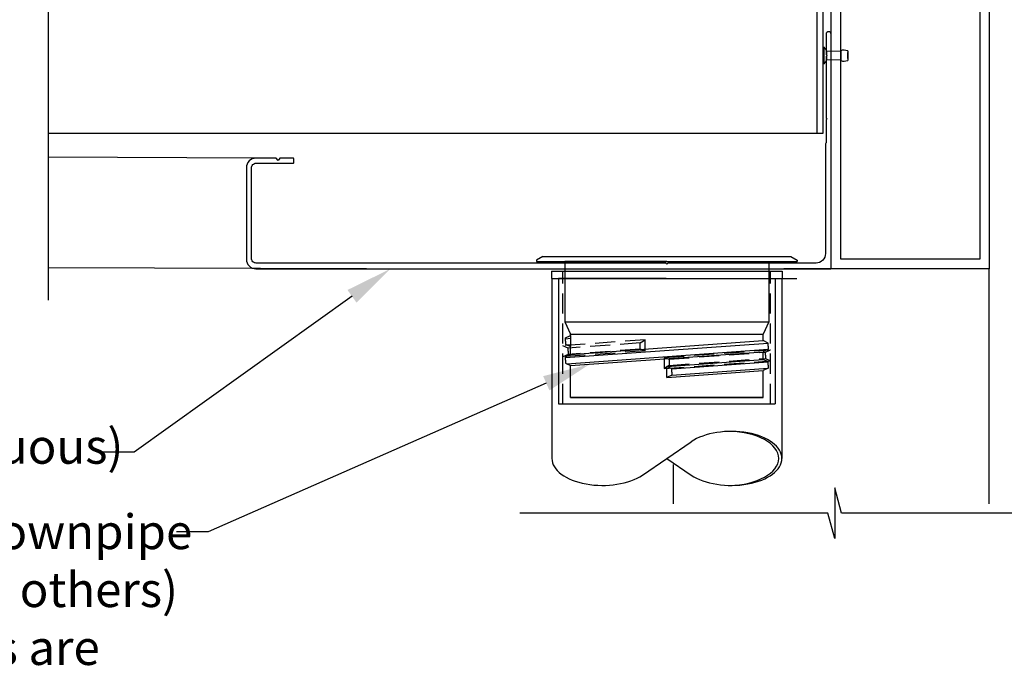
# Model space of a CAD drawing. Units: millimetres. Extents: x 8193 to 16163, y 1752 to 5439.
# Drawn here: x 8732 to 9043, y 2402 to 2605 of the extents above; entities that cross this region are included whole.
import ezdxf
from ezdxf import colors
from ezdxf.entities.mleader import LeaderData, LeaderLine
from ezdxf.math import Vec2, Vec3

# ---------------------------------------------------------------- set-up
doc = ezdxf.new("R2010")
doc.units = ezdxf.units.MM
doc.header["$MEASUREMENT"] = 0
doc.linetypes.add('HIDDEN', pattern=[9.525, 6.35, -3.175])
doc.layers.add('Annotation', color=7, linetype='Continuous')
doc.styles.get("Standard").update_dxf_attribs({"font": 'GIL_____.TTF', "height": 2})

msp = doc.modelspace()

# ---------------------------------------------------------------- linework, layer by layer
at = {"color": 7, "linetype": 'Continuous', "lineweight": 15}
for p, q in [((8986.3, 2596.26), (8986.22, 2596.26)), ((8986.22, 2596.26), (8986.22, 2590.98)), ((8987.12, 2595), (8986.3, 2596.26)), ((8986.3, 2596.26), (8986.3, 2590.98)), ((8991.52, 2595), (8987.12, 2595)), ((8987.12, 2595), (8987.12, 2592.24)), ((8986.3, 2590.98), (8987.12, 2592.24)), ((8987.12, 2592.24), (8991.52, 2592.24)), ((8986.22, 2590.98), (8986.3, 2590.98))]:
    msp.add_line(p, q, dxfattribs=at)
for p, q in [((8900.17, 2523.07), (8900.17, 2466.09)), ((8904.92, 2523.07), (8977.69, 2523.07)), ((8972.93, 2523.07), (8972.93, 2466.09))]:
    msp.add_line(p, q)
for points in [[(8740.89, 2516.15), (8740.89, 2637.51), (8748.89, 2639.65), (8732.89, 2639.65), (8740.89, 2641.79), (8740.89, 2836.8)], [(9038.52, 2776.11), (9038.52, 2526.11), (8988.52, 2526.11), (8988.52, 2776.11), (9038.52, 2776.11)], [(8991.52, 2595), (8991.52, 2592.24)], [(8993.78, 2595.19), (8993.81, 2595.18)], [(8993.81, 2595), (8993.81, 2595.18)], [(8993.78, 2592.04), (8993.81, 2592.05)], [(8993.81, 2592.3), (8993.81, 2592.05)], [(8806.52, 2561.12), (8740.89, 2561.42)], [(8841.52, 2526.12), (8740.89, 2526.42)], [(8900.17, 2523.07), (8972.93, 2523.07)], [(8928.84, 2460.83), (8944.25, 2471.35)], [(8936.55, 2466.09), (8944.25, 2460.83)], [(9059.67, 2448.73), (8991.8, 2448.73), (8989.65, 2456.73), (8989.65, 2440.73), (8987.51, 2448.73), (8890.01, 2448.73)]]:
    msp.add_lwpolyline(points)
at = {"color": 1}
msp.add_lwpolyline([(8983.95, 2779.02), (8983.95, 2569.02), (8985.95, 2569.02), (8985.95, 2776.78), (9023.95, 2776.12), (9023.95, 2778.32)], close=True, dxfattribs=at)
msp.add_lwpolyline([(9035.52, 2773.11), (9035.52, 2529.11), (8991.52, 2529.11), (8991.52, 2773.11)], close=True)
at = {"ltscale": 0.2, "flags": 128}
msp.add_lwpolyline([(8834.53, 2526.12), (8988.32, 2526.12, 0.414214), (8988.52, 2526.32), (8988.52, 2600.32, 1), (8986.92, 2600.32), (8986.92, 2593.92), (8987.22, 2593.62), (8986.92, 2593.32), (8986.92, 2573.92), (8987.22, 2573.62), (8986.92, 2573.32), (8986.92, 2566.12, -0.162278), (8986.82, 2565.82, 0.162278), (8986.72, 2565.52), (8986.72, 2530.92, -0.414214), (8983.72, 2527.92), (8936.82, 2527.92), (8936.52, 2527.62), (8936.22, 2527.92), (8834.53, 2527.92), (8806.62, 2527.92, -0.414214), (8805.12, 2529.42), (8805.12, 2558.02, -0.414214), (8806.62, 2559.52), (8818.32, 2559.52, 0.414214), (8818.52, 2559.72), (8818.52, 2560.92, 0.414214), (8818.32, 2561.12), (8814.08, 2561.12), (8813.52, 2560.37), (8812.97, 2561.12), (8806.52, 2561.12, 0.414214), (8803.52, 2558.12), (8803.52, 2529.12, 0.414214), (8806.52, 2526.12)], format="xyb", close=True, dxfattribs=at)
at = {"color": 7}
for points in [[(8993.81, 2595), (8993.81, 2592.3)], [(9038.52, 2451.73), (9038.52, 2526.11), (8973.58, 2526.11)], [(8938.52, 2464.15), (8938.52, 2451.73)]]:
    msp.add_lwpolyline(points, dxfattribs=at)
at = {"color": 1}
msp.add_lwpolyline([(8740.89, 2569.02), (8983.95, 2569.02)], dxfattribs=at)
at = {"color": 152, "linetype": 'Continuous', "true_color": 0x2776bb, "flags": 128}
for points in [[(8897.32, 2529.97), (8895.27, 2528.86)], [(8897.32, 2529.97), (8975.72, 2529.97)], [(8975.72, 2529.97), (8977.77, 2528.86)], [(8895.27, 2528.86), (8895.27, 2528.37)], [(8895.27, 2528.37), (8977.77, 2528.37)], [(8936.52, 2528.37), (8904.27, 2528.37), (8904.27, 2509.37)], [(8936.52, 2528.37), (8968.77, 2528.37), (8968.77, 2509.37)], [(8977.77, 2528.86), (8977.77, 2528.37)], [(8900.02, 2525.37), (8900.02, 2523.07)], [(8900.02, 2525.37), (8973.02, 2525.37)], [(8900.02, 2523.07), (8973.02, 2523.07)], [(8936.27, 2523.07), (8902.27, 2523.07), (8902.27, 2483.37)], [(8936.76, 2523.07), (8970.76, 2523.07), (8970.76, 2483.37)], [(8973.02, 2525.37), (8973.02, 2523.07)], [(8904.27, 2509.37), (8906.02, 2505.37)], [(8904.27, 2509.37), (8968.77, 2509.37)], [(8968.77, 2509.37), (8967.02, 2505.37)], [(8904.42, 2503.22), (8904.42, 2504.22), (8906.02, 2504.97)], [(8906.02, 2504.97), (8906.02, 2505.37)], [(8906.02, 2505.37), (8967.02, 2505.37)], [(8906.02, 2504.97), (8906.02, 2501.47)], [(8967.02, 2503.37), (8967.02, 2505.37)], [(8904.42, 2503.99), (8906.02, 2504.1)], [(8904.42, 2503.22), (8904.42, 2502.22), (8906.02, 2501.47)], [(8904.42, 2497.99), (8968.62, 2502.62)], [(8904.84, 2502.02), (8906.02, 2502.1)], [(8906.02, 2498.97), (8967.02, 2503.37)], [(8906.02, 2498.97), (8906.02, 2501.47)], [(8968.62, 2501.62), (8968.62, 2502.62), (8967.02, 2503.37)], [(8968.62, 2501.62), (8968.62, 2500.62), (8967.02, 2499.87)], [(8904.42, 2497.22), (8904.42, 2498.22), (8906.02, 2498.97)], [(8904.84, 2496.02), (8968.62, 2500.62)], [(8906.02, 2495.47), (8967.02, 2499.87)], [(8967.02, 2497.37), (8967.02, 2499.87)], [(8904.42, 2497.22), (8904.42, 2496.22), (8906.02, 2495.47)], [(8936.52, 2485.37), (8906.02, 2485.37), (8906.02, 2495.47)], [(8936.52, 2495.17), (8967.02, 2497.37)], [(8936.52, 2491.67), (8936.52, 2495.17)], [(8938.12, 2493.42), (8938.12, 2494.42), (8936.52, 2495.17)], [(8938.12, 2494.42), (8968.62, 2496.62)], [(8968.62, 2495.62), (8968.62, 2496.62), (8967.02, 2497.37)], [(8968.62, 2495.62), (8968.62, 2494.62), (8967.02, 2493.87)], [(8936.52, 2485.37), (8967.02, 2485.37), (8967.02, 2493.87)], [(8936.52, 2491.67), (8967.02, 2493.87)], [(8938.12, 2493.42), (8938.12, 2492.42), (8936.52, 2491.67)], [(8938.12, 2492.42), (8968.62, 2494.62)], [(8902.27, 2483.37), (8970.76, 2483.37)], [(8967.02, 2485.37), (8906.02, 2485.37)], [(8906.02, 2485.37), (8967.02, 2485.37)], [(8906.02, 2485.37), (8967.02, 2485.37)]]:
    msp.add_lwpolyline(points, dxfattribs=at)
at = {"color": 152, "linetype": 'HIDDEN', "true_color": 0x2776bb, "flags": 128}
for points in [[(8903.67, 2483.37), (8903.67, 2525.37)], [(8969.36, 2483.37), (8969.36, 2525.37)], [(8929.66, 2503.63), (8903.67, 2501.76)], [(8905.27, 2500.01), (8905.27, 2501.01), (8903.67, 2501.76)], [(8928.06, 2502.65), (8905.27, 2501.01)], [(8929.66, 2500.14), (8928.06, 2500.66), (8928.06, 2502.66), (8929.66, 2503.64)], [(8929.66, 2500.14), (8929.66, 2503.64)], [(8929.66, 2500.13), (8903.67, 2498.26)], [(8905.27, 2500.01), (8905.27, 2499.01), (8903.67, 2498.26)], [(8928.08, 2500.65), (8905.27, 2499.01)], [(8935.66, 2498.04), (8969.36, 2500.47)], [(8937.26, 2497.52), (8967.76, 2499.72)], [(8967.76, 2498.72), (8967.76, 2499.72), (8969.36, 2500.47)], [(8967.76, 2498.72), (8967.76, 2497.72), (8969.36, 2496.97)], [(8935.66, 2498.04), (8937.26, 2497.52), (8937.26, 2495.52), (8935.66, 2494.54)], [(8935.66, 2498.04), (8935.66, 2494.54)], [(8935.66, 2494.54), (8969.36, 2496.97)], [(8937.26, 2495.52), (8967.76, 2497.72)]]:
    msp.add_lwpolyline(points, dxfattribs=at)
at = {"color": 7}
msp.add_arc((9000.78, 2593.62), 7.11, 168.8055, 191.1945, dxfattribs=at)
for centre, start_param, end_param in [((8956.89, 2466.09), 3.804448, 8.761923), ((8955.89, 2466.09), 4.743572, 7.822799), ((8916.2, 2466.09), 3.141593, 5.62033)]:
    msp.add_ellipse(centre, major_axis=(16.04, 0), ratio=0.53286, start_param=start_param, end_param=end_param)
for points in [[(8991.52, 2595), (8991.71, 2595.19), (8993.78, 2595.19)], [(8991.52, 2592.24), (8991.71, 2592.04), (8993.78, 2592.04)]]:
    msp.add_spline(points, degree=3)

# ---------------------------------------------------------------- leaders
at = {"layer": 'Annotation', "color": 7}
ml = msp.add_multileader_mtext('Standard', dxfattribs=at)
ml.set_content('gutter(continuous)', color=7)
ml.set_leader_properties(color=256, linetype='ByLayer', lineweight=-1)
ml.build(insert=Vec2(0, 0))
ml.multileader.update_dxf_attribs({"dogleg_length": 2, "arrow_head_size": 15, "scale": 5})
ctx = ml.context
ctx.base_point, ctx.scale, ctx.char_height, ctx.arrow_head_size, ctx.landing_gap_size, ctx.plane_origin = Vec3(8627.28, 2468.07), 5, 11, 15, 5, Vec3(8849.13, 2558.58)
notes = []
notes.append((ctx, [(0, (1, 1, 0), (8767.99, 2468.07), (-1, 0), 10, [(0, [(8849.13, 2526.12)], 0, [])])]))
ctx.mtext.insert, ctx.mtext.flow_direction = Vec3(8632.28, 2475.41), 5
ml = msp.add_multileader_mtext('Standard', dxfattribs=at)
ml.set_content('dropper for downpipe\\P(downpipe by others)\\Poutlet options are\\Pavailable', color=7)
ml.set_leader_properties(color=256, linetype='ByLayer', lineweight=-1)
ml.build(insert=Vec2(0, 0))
ml.multileader.update_dxf_attribs({"dogleg_length": 2, "arrow_head_size": 15, "scale": 5})
ctx = ml.context
ctx.base_point, ctx.scale, ctx.char_height, ctx.arrow_head_size, ctx.landing_gap_size, ctx.plane_origin = Vec3(8627.28, 2442.82), 5, 11, 15, 5, Vec3(8916.94, 2520.91)
notes.append((ctx, [(0, (1, 1, 0), (8791.39, 2442.82), (-1, 0), 10, [(0, [(8912.13, 2495.91)], 0, [])])]))
ctx.mtext.insert, ctx.mtext.flow_direction = Vec3(8632.28, 2448.38), 5
for ctx, leaders in notes:
    for number, flags, end, landing, length, lines in leaders:
        leader = LeaderData()
        leader.index, (leader.has_last_leader_line, leader.has_dogleg_vector, leader.attachment_direction) = number, flags
        leader.last_leader_point, leader.dogleg_vector, leader.dogleg_length = Vec3(end), Vec3(landing), length
        for number, points, colour, breaks in lines:
            line = LeaderLine()
            line.index, line.vertices, line.color, line.breaks = number, Vec3.list(points), colors.encode_raw_color(colour), breaks
            leader.lines.append(line)
        ctx.leaders.append(leader)

doc.saveas('drawing.dxf')
